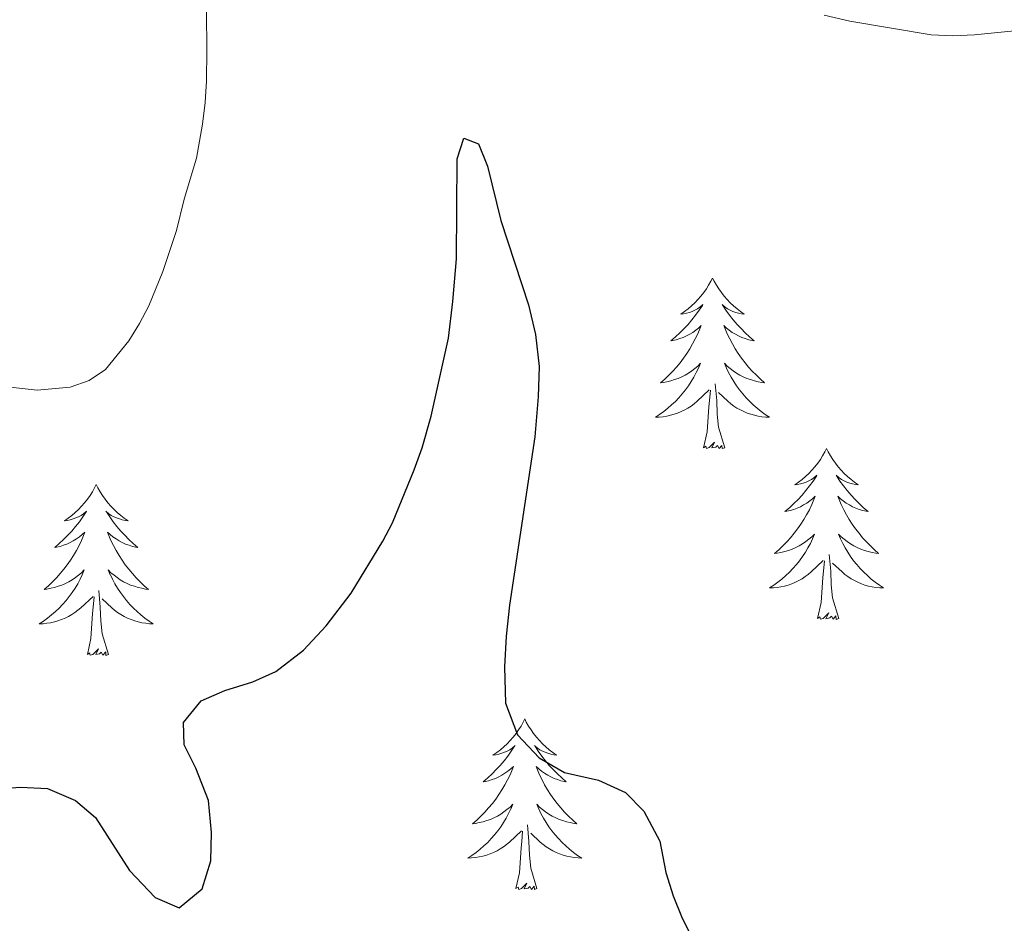
# Model space of a CAD drawing. Units: metres. Extents: x 607618 to 612119, y 4661777 to 4664816.
# Drawn here: x 611424 to 611493, y 4662749 to 4662813 of the extents above; entities that cross this region are included whole.
import ezdxf

# ---------------------------------------------------------------- set-up
doc = ezdxf.new("R2010")
doc.units = ezdxf.units.M
doc.header["$MEASUREMENT"] = 0
for name, color, linetype, lineweight in [('Level 36', 19, 'Continuous', 40), ('Level 4', 36, 'Continuous', 30), ('Level 5', 36, 'Continuous', 0)]:
    doc.layers.add(name, color=color, linetype=linetype, lineweight=lineweight)

msp = doc.modelspace()

# ---------------------------------------------------------------- linework, layer by layer
at = {"layer": 'Level 36', "color": 92, "linetype": 'Continuous', "lineweight": 0}
for points in [[(611472.45, 4662794.54, 0.01), (611472.34, 4662794.33, 0.01), (611472.18, 4662794.05, 0.01), (611472.02, 4662793.78, 0.01), (611471.84, 4662793.53, 0.01), (611471.64, 4662793.28, 0.01), (611471.43, 4662793.04, 0.01), (611471.22, 4662792.81, 0.01), (611470.98, 4662792.6, 0.01), (611470.74, 4662792.4, 0.01), (611470.49, 4662792.21, 0.01), (611470.23, 4662792.03, 0.01), (611470.43, 4662792.05, 0.01), (611470.64, 4662792.09, 0.01), (611470.84, 4662792.14, 0.01), (611471.03, 4662792.21, 0.01), (611471.22, 4662792.3, 0.01), (611471.4, 4662792.4, 0.01), (611471.57, 4662792.51, 0.01), (611471.78, 4662792.7, 0.01), (611471.74, 4662792.63, 0.01), (611471.51, 4662792.29, 0.01), (611471.26, 4662791.95, 0.01), (611471.01, 4662791.63, 0.01), (611470.74, 4662791.31, 0.01), (611470.46, 4662791.01, 0.01), (611470.17, 4662790.71, 0.01), (611469.87, 4662790.43, 0.01), (611469.55, 4662790.16, 0.01), (611469.68, 4662790.18, 0.01), (611469.92, 4662790.24, 0.01), (611470.16, 4662790.31, 0.01), (611470.4, 4662790.4, 0.01), (611470.63, 4662790.5, 0.01), (611470.86, 4662790.62, 0.01), (611471.07, 4662790.75, 0.01), (611471.28, 4662790.9, 0.01), (611471.48, 4662791.05, 0.01), (611471.66, 4662791.22, 0.01), (611471.57, 4662791, 0.01), (611471.42, 4662790.64, 0.01), (611471.25, 4662790.29, 0.01), (611471.06, 4662789.94, 0.01), (611470.86, 4662789.6, 0.01), (611470.65, 4662789.27, 0.01), (611470.42, 4662788.95, 0.01), (611470.18, 4662788.63, 0.01), (611469.93, 4662788.33, 0.01), (611469.67, 4662788.04, 0.01), (611469.39, 4662787.76, 0.01), (611469.11, 4662787.49, 0.01), (611468.81, 4662787.23, 0.01), (611469.01, 4662787.26, 0.01), (611469.27, 4662787.3, 0.01), (611469.54, 4662787.37, 0.01), (611469.8, 4662787.45, 0.01), (611470.05, 4662787.54, 0.01), (611470.3, 4662787.65, 0.01), (611470.54, 4662787.77, 0.01), (611470.77, 4662787.91, 0.01), (611471, 4662788.06, 0.01), (611471.21, 4662788.22, 0.01), (611471.42, 4662788.4, 0.01), (611471.62, 4662788.59, 0.01), (611471.47, 4662788.26, 0.01)], [(611472.45, 4662794.54, 0.01), (611472.56, 4662794.33, 0.01), (611472.72, 4662794.05, 0.01), (611472.88, 4662793.78, 0.01), (611473.07, 4662793.53, 0.01), (611473.26, 4662793.28, 0.01), (611473.47, 4662793.04, 0.01), (611473.69, 4662792.81, 0.01), (611473.92, 4662792.6, 0.01), (611474.16, 4662792.4, 0.01), (611474.41, 4662792.21, 0.01), (611474.67, 4662792.03, 0.01), (611474.47, 4662792.05, 0.01), (611474.27, 4662792.09, 0.01), (611474.07, 4662792.14, 0.01), (611473.87, 4662792.21, 0.01), (611473.68, 4662792.3, 0.01), (611473.5, 4662792.4, 0.01), (611473.33, 4662792.51, 0.01), (611473.12, 4662792.7, 0.01), (611473.16, 4662792.63, 0.01), (611473.39, 4662792.29, 0.01), (611473.64, 4662791.95, 0.01), (611473.89, 4662791.63, 0.01), (611474.16, 4662791.31, 0.01), (611474.44, 4662791.01, 0.01), (611474.73, 4662790.71, 0.01), (611475.04, 4662790.43, 0.01), (611475.35, 4662790.16, 0.01), (611475.22, 4662790.18, 0.01), (611474.98, 4662790.24, 0.01), (611474.74, 4662790.31, 0.01), (611474.5, 4662790.4, 0.01), (611474.27, 4662790.5, 0.01), (611474.05, 4662790.62, 0.01), (611473.83, 4662790.75, 0.01), (611473.62, 4662790.9, 0.01), (611473.43, 4662791.05, 0.01), (611473.24, 4662791.22, 0.01), (611473.33, 4662791, 0.01), (611473.48, 4662790.64, 0.01), (611473.66, 4662790.29, 0.01), (611473.84, 4662789.94, 0.01), (611474.04, 4662789.6, 0.01), (611474.25, 4662789.27, 0.01), (611474.48, 4662788.95, 0.01), (611474.72, 4662788.63, 0.01), (611474.97, 4662788.33, 0.01), (611475.23, 4662788.04, 0.01), (611475.51, 4662787.76, 0.01), (611475.8, 4662787.49, 0.01), (611476.09, 4662787.23, 0.01), (611475.9, 4662787.26, 0.01), (611475.63, 4662787.3, 0.01), (611475.37, 4662787.37, 0.01), (611475.11, 4662787.45, 0.01), (611474.85, 4662787.54, 0.01), (611474.6, 4662787.65, 0.01), (611474.36, 4662787.77, 0.01), (611474.13, 4662787.91, 0.01), (611473.9, 4662788.06, 0.01), (611473.69, 4662788.22, 0.01), (611473.48, 4662788.4, 0.01), (611473.29, 4662788.59, 0.01), (611473.43, 4662788.26, 0.01)], [(611471.466, 4662788.257, 0.01), (611471.316, 4662787.937, 0.01), (611471.146, 4662787.617, 0.01), (611470.966, 4662787.317, 0.01), (611470.766, 4662787.017, 0.01), (611470.556, 4662786.727, 0.01), (611470.336, 4662786.457, 0.01), (611470.096, 4662786.188, 0.01), (611469.856, 4662785.928, 0.01), (611469.596, 4662785.688, 0.01), (611469.326, 4662785.448, 0.01), (611469.046, 4662785.228, 0.01), (611468.756, 4662785.018, 0.01), (611468.466, 4662784.828, 0.01), (611468.735, 4662784.838, 0.01), (611468.995, 4662784.858, 0.01), (611469.256, 4662784.898, 0.01), (611469.516, 4662784.958, 0.01), (611469.776, 4662785.028, 0.01), (611470.016, 4662785.118, 0.01), (611470.266, 4662785.218, 0.01), (611470.506, 4662785.338, 0.01), (611470.736, 4662785.468, 0.01), (611470.956, 4662785.608, 0.01), (611471.166, 4662785.768, 0.01), (611471.376, 4662785.938, 0.01), (611472.216, 4662786.737, 0.01)], [(611473.426, 4662788.257, 0.01), (611473.576, 4662787.937, 0.01), (611473.746, 4662787.617, 0.01), (611473.936, 4662787.317, 0.01), (611474.126, 4662787.017, 0.01), (611474.336, 4662786.727, 0.01), (611474.556, 4662786.457, 0.01), (611474.796, 4662786.187, 0.01), (611475.046, 4662785.927, 0.01), (611475.296, 4662785.687, 0.01), (611475.566, 4662785.448, 0.01), (611475.845, 4662785.228, 0.01), (611476.135, 4662785.018, 0.01), (611476.425, 4662784.828, 0.01), (611476.165, 4662784.838, 0.01), (611475.895, 4662784.858, 0.01), (611475.635, 4662784.898, 0.01), (611475.375, 4662784.958, 0.01), (611475.125, 4662785.028, 0.01), (611474.875, 4662785.118, 0.01), (611474.625, 4662785.218, 0.01), (611474.396, 4662785.338, 0.01), (611474.156, 4662785.468, 0.01), (611473.936, 4662785.608, 0.01), (611473.726, 4662785.767, 0.01), (611473.526, 4662785.937, 0.01), (611472.866, 4662786.557, 0.01)], [(611471.83, 4662782.69, 0.01), (611472.08, 4662783.81, 0.01), (611472.19, 4662785.55, 0.01), (611472.24, 4662785.99, 0.01), (611472.3, 4662786.71, 0.01)], [(611473.3, 4662782.69, 0.01), (611472.87, 4662784.13, 0.01), (611472.78, 4662785.04, 0.01), (611472.74, 4662785.99, 0.01), (611472.63, 4662787.15, 0.01)], [(611473.3, 4662782.69, 0.01), (611473.13, 4662782.63, 0.01), (611473.11, 4662782.86, 0.01), (611472.92, 4662782.64, 0.01), (611472.8, 4662782.85, 0.01), (611472.68, 4662782.74, 0.01), (611472.41, 4662782.68, 0.01), (611472.6, 4662783.08, 0.01), (611472.22, 4662782.7, 0.01), (611472.03, 4662782.64, 0.01), (611471.99, 4662782.8, 0.01), (611471.83, 4662782.69, 0.01)], [(611480.41, 4662782.63, 0.01), (611480.3, 4662782.41, 0.01), (611480.14, 4662782.13, 0.01), (611479.98, 4662781.87, 0.01), (611479.8, 4662781.61, 0.01), (611479.6, 4662781.36, 0.01), (611479.39, 4662781.12, 0.01), (611479.18, 4662780.9, 0.01), (611478.94, 4662780.68, 0.01), (611478.7, 4662780.48, 0.01), (611478.45, 4662780.29, 0.01), (611478.19, 4662780.11, 0.01), (611478.39, 4662780.13, 0.01), (611478.6, 4662780.17, 0.01), (611478.79, 4662780.22, 0.01), (611478.99, 4662780.29, 0.01), (611479.18, 4662780.38, 0.01), (611479.36, 4662780.48, 0.01), (611479.53, 4662780.59, 0.01), (611479.74, 4662780.78, 0.01), (611479.7, 4662780.71, 0.01), (611479.47, 4662780.37, 0.01), (611479.22, 4662780.03, 0.01), (611478.97, 4662779.71, 0.01), (611478.7, 4662779.39, 0.01), (611478.42, 4662779.09, 0.01), (611478.13, 4662778.79, 0.01), (611477.82, 4662778.51, 0.01), (611477.51, 4662778.24, 0.01), (611477.64, 4662778.26, 0.01), (611477.88, 4662778.32, 0.01), (611478.12, 4662778.39, 0.01), (611478.36, 4662778.48, 0.01), (611478.59, 4662778.58, 0.01), (611478.81, 4662778.7, 0.01), (611479.03, 4662778.83, 0.01), (611479.24, 4662778.98, 0.01), (611479.43, 4662779.13, 0.01), (611479.62, 4662779.31, 0.01), (611479.53, 4662779.08, 0.01), (611479.38, 4662778.72, 0.01), (611479.21, 4662778.37, 0.01), (611479.02, 4662778.02, 0.01), (611478.82, 4662777.68, 0.01), (611478.61, 4662777.35, 0.01), (611478.38, 4662777.03, 0.01), (611478.14, 4662776.72, 0.01), (611477.89, 4662776.41, 0.01), (611477.63, 4662776.12, 0.01), (611477.35, 4662775.84, 0.01), (611477.07, 4662775.57, 0.01), (611476.77, 4662775.31, 0.01), (611476.96, 4662775.34, 0.01), (611477.23, 4662775.38, 0.01), (611477.5, 4662775.45, 0.01), (611477.75, 4662775.53, 0.01), (611478.01, 4662775.62, 0.01), (611478.26, 4662775.73, 0.01), (611478.5, 4662775.85, 0.01), (611478.73, 4662775.99, 0.01), (611478.96, 4662776.14, 0.01), (611479.17, 4662776.3, 0.01), (611479.38, 4662776.48, 0.01), (611479.57, 4662776.67, 0.01), (611479.43, 4662776.34, 0.01)], [(611480.41, 4662782.63, 0.01), (611480.52, 4662782.41, 0.01), (611480.68, 4662782.13, 0.01), (611480.84, 4662781.87, 0.01), (611481.03, 4662781.61, 0.01), (611481.22, 4662781.36, 0.01), (611481.43, 4662781.12, 0.01), (611481.65, 4662780.9, 0.01), (611481.88, 4662780.68, 0.01), (611482.12, 4662780.48, 0.01), (611482.37, 4662780.29, 0.01), (611482.63, 4662780.11, 0.01), (611482.43, 4662780.13, 0.01), (611482.22, 4662780.17, 0.01), (611482.03, 4662780.22, 0.01), (611481.83, 4662780.29, 0.01), (611481.64, 4662780.38, 0.01), (611481.46, 4662780.48, 0.01), (611481.29, 4662780.59, 0.01), (611481.08, 4662780.78, 0.01), (611481.12, 4662780.71, 0.01), (611481.35, 4662780.37, 0.01), (611481.6, 4662780.03, 0.01), (611481.85, 4662779.71, 0.01), (611482.12, 4662779.39, 0.01), (611482.4, 4662779.09, 0.01), (611482.69, 4662778.79, 0.01), (611483, 4662778.51, 0.01), (611483.31, 4662778.24, 0.01), (611483.18, 4662778.26, 0.01), (611482.94, 4662778.32, 0.01), (611482.7, 4662778.39, 0.01), (611482.46, 4662778.48, 0.01), (611482.23, 4662778.58, 0.01), (611482.01, 4662778.7, 0.01), (611481.79, 4662778.83, 0.01), (611481.58, 4662778.98, 0.01), (611481.39, 4662779.13, 0.01), (611481.2, 4662779.31, 0.01), (611481.29, 4662779.08, 0.01), (611481.44, 4662778.72, 0.01), (611481.61, 4662778.37, 0.01), (611481.8, 4662778.02, 0.01), (611482, 4662777.68, 0.01), (611482.21, 4662777.35, 0.01), (611482.44, 4662777.03, 0.01), (611482.68, 4662776.72, 0.01), (611482.93, 4662776.41, 0.01), (611483.19, 4662776.12, 0.01), (611483.47, 4662775.84, 0.01), (611483.75, 4662775.57, 0.01), (611484.05, 4662775.31, 0.01), (611483.86, 4662775.34, 0.01), (611483.59, 4662775.38, 0.01), (611483.32, 4662775.45, 0.01), (611483.07, 4662775.53, 0.01), (611482.81, 4662775.62, 0.01), (611482.56, 4662775.73, 0.01), (611482.32, 4662775.85, 0.01), (611482.09, 4662775.99, 0.01), (611481.86, 4662776.14, 0.01), (611481.65, 4662776.3, 0.01), (611481.44, 4662776.48, 0.01), (611481.25, 4662776.67, 0.01), (611481.39, 4662776.34, 0.01)], [(611429.42, 4662780.12, 0.01), (611429.31, 4662779.9, 0.01), (611429.16, 4662779.62, 0.01), (611428.99, 4662779.36, 0.01), (611428.8, 4662779.1, 0.01), (611428.61, 4662778.85, 0.01), (611428.4, 4662778.61, 0.01), (611428.18, 4662778.39, 0.01), (611427.96, 4662778.17, 0.01), (611427.72, 4662777.97, 0.01), (611427.46, 4662777.78, 0.01), (611427.2, 4662777.6, 0.01), (611427.4, 4662777.62, 0.01), (611427.61, 4662777.66, 0.01), (611427.8, 4662777.72, 0.01), (611428, 4662777.79, 0.01), (611428.19, 4662777.87, 0.01), (611428.37, 4662777.97, 0.01), (611428.54, 4662778.08, 0.01), (611428.75, 4662778.27, 0.01), (611428.71, 4662778.21, 0.01), (611428.48, 4662777.86, 0.01), (611428.24, 4662777.53, 0.01), (611427.98, 4662777.2, 0.01), (611427.71, 4662776.88, 0.01), (611427.43, 4662776.58, 0.01), (611427.14, 4662776.29, 0.01), (611426.84, 4662776, 0.01), (611426.52, 4662775.73, 0.01), (611426.65, 4662775.75, 0.01), (611426.89, 4662775.81, 0.01), (611427.13, 4662775.89, 0.01), (611427.37, 4662775.97, 0.01), (611427.6, 4662776.08, 0.01), (611427.82, 4662776.19, 0.01), (611428.04, 4662776.33, 0.01), (611428.25, 4662776.47, 0.01), (611428.44, 4662776.63, 0.01), (611428.63, 4662776.8, 0.01), (611428.54, 4662776.57, 0.01), (611428.39, 4662776.21, 0.01), (611428.22, 4662775.86, 0.01), (611428.03, 4662775.51, 0.01), (611427.83, 4662775.17, 0.01), (611427.62, 4662774.84, 0.01), (611427.39, 4662774.52, 0.01), (611427.15, 4662774.21, 0.01), (611426.9, 4662773.91, 0.01), (611426.64, 4662773.61, 0.01), (611426.36, 4662773.33, 0.01), (611426.08, 4662773.06, 0.01), (611425.78, 4662772.8, 0.01), (611425.98, 4662772.83, 0.01), (611426.24, 4662772.88, 0.01), (611426.5, 4662772.94, 0.01), (611426.76, 4662773.02, 0.01), (611427.02, 4662773.11, 0.01), (611427.27, 4662773.22, 0.01), (611427.51, 4662773.34, 0.01), (611427.74, 4662773.48, 0.01), (611427.97, 4662773.63, 0.01), (611428.18, 4662773.79, 0.01), (611428.39, 4662773.97, 0.01), (611428.58, 4662774.16, 0.01), (611428.44, 4662773.83, 0.01)], [(611429.42, 4662780.12, 0.01), (611429.53, 4662779.9, 0.01), (611429.69, 4662779.62, 0.01), (611429.86, 4662779.36, 0.01), (611430.04, 4662779.1, 0.01), (611430.23, 4662778.85, 0.01), (611430.44, 4662778.61, 0.01), (611430.66, 4662778.39, 0.01), (611430.89, 4662778.17, 0.01), (611431.13, 4662777.97, 0.01), (611431.38, 4662777.78, 0.01), (611431.64, 4662777.6, 0.01), (611431.44, 4662777.62, 0.01), (611431.24, 4662777.66, 0.01), (611431.04, 4662777.72, 0.01), (611430.84, 4662777.79, 0.01), (611430.65, 4662777.87, 0.01), (611430.47, 4662777.97, 0.01), (611430.3, 4662778.08, 0.01), (611430.09, 4662778.27, 0.01), (611430.13, 4662778.21, 0.01), (611430.36, 4662777.86, 0.01), (611430.61, 4662777.53, 0.01), (611430.86, 4662777.2, 0.01), (611431.13, 4662776.88, 0.01), (611431.41, 4662776.58, 0.01), (611431.7, 4662776.29, 0.01), (611432, 4662776, 0.01), (611432.32, 4662775.73, 0.01), (611432.19, 4662775.75, 0.01), (611431.95, 4662775.81, 0.01), (611431.71, 4662775.89, 0.01), (611431.47, 4662775.97, 0.01), (611431.24, 4662776.08, 0.01), (611431.02, 4662776.19, 0.01), (611430.8, 4662776.33, 0.01), (611430.59, 4662776.47, 0.01), (611430.4, 4662776.63, 0.01), (611430.21, 4662776.8, 0.01), (611430.3, 4662776.57, 0.01), (611430.45, 4662776.21, 0.01), (611430.62, 4662775.86, 0.01), (611430.81, 4662775.51, 0.01), (611431.01, 4662775.17, 0.01), (611431.22, 4662774.84, 0.01), (611431.45, 4662774.52, 0.01), (611431.69, 4662774.21, 0.01), (611431.94, 4662773.91, 0.01), (611432.2, 4662773.61, 0.01), (611432.48, 4662773.33, 0.01), (611432.76, 4662773.06, 0.01), (611433.06, 4662772.8, 0.01), (611432.86, 4662772.83, 0.01), (611432.6, 4662772.88, 0.01), (611432.34, 4662772.94, 0.01), (611432.08, 4662773.02, 0.01), (611431.82, 4662773.11, 0.01), (611431.57, 4662773.22, 0.01), (611431.33, 4662773.34, 0.01), (611431.1, 4662773.48, 0.01), (611430.87, 4662773.63, 0.01), (611430.66, 4662773.79, 0.01), (611430.45, 4662773.97, 0.01), (611430.26, 4662774.16, 0.01), (611430.4, 4662773.83, 0.01)], [(611479.435, 4662776.339, 0.01), (611479.285, 4662776.019, 0.01), (611479.114, 4662775.709, 0.01), (611478.934, 4662775.399, 0.01), (611478.734, 4662775.099, 0.01), (611478.524, 4662774.809, 0.01), (611478.304, 4662774.539, 0.01), (611478.064, 4662774.269, 0.01), (611477.824, 4662774.009, 0.01), (611477.564, 4662773.769, 0.01), (611477.294, 4662773.529, 0.01), (611477.014, 4662773.309, 0.01), (611476.724, 4662773.099, 0.01), (611476.434, 4662772.91, 0.01), (611476.704, 4662772.92, 0.01), (611476.964, 4662772.939, 0.01), (611477.224, 4662772.989, 0.01), (611477.484, 4662773.039, 0.01), (611477.734, 4662773.109, 0.01), (611477.984, 4662773.199, 0.01), (611478.234, 4662773.299, 0.01), (611478.474, 4662773.419, 0.01), (611478.704, 4662773.549, 0.01), (611478.924, 4662773.699, 0.01), (611479.134, 4662773.849, 0.01), (611479.334, 4662774.019, 0.01), (611480.184, 4662774.819, 0.01)], [(611481.395, 4662776.339, 0.01), (611481.544, 4662776.019, 0.01), (611481.714, 4662775.709, 0.01), (611481.894, 4662775.399, 0.01), (611482.094, 4662775.099, 0.01), (611482.304, 4662774.809, 0.01), (611482.524, 4662774.539, 0.01), (611482.764, 4662774.269, 0.01), (611483.004, 4662774.009, 0.01), (611483.264, 4662773.769, 0.01), (611483.534, 4662773.529, 0.01), (611483.814, 4662773.309, 0.01), (611484.104, 4662773.099, 0.01), (611484.394, 4662772.909, 0.01), (611484.124, 4662772.919, 0.01), (611483.864, 4662772.939, 0.01), (611483.604, 4662772.989, 0.01), (611483.344, 4662773.039, 0.01), (611483.094, 4662773.109, 0.01), (611482.844, 4662773.199, 0.01), (611482.594, 4662773.299, 0.01), (611482.354, 4662773.419, 0.01), (611482.124, 4662773.549, 0.01), (611481.904, 4662773.699, 0.01), (611481.694, 4662773.849, 0.01), (611481.494, 4662774.019, 0.01), (611480.834, 4662774.639, 0.01)], [(611481.26, 4662770.77, 0.01), (611480.83, 4662772.21, 0.01), (611480.74, 4662773.12, 0.01), (611480.7, 4662774.07, 0.01), (611480.59, 4662775.23, 0.01)], [(611479.79, 4662770.77, 0.01), (611480.04, 4662771.89, 0.01), (611480.15, 4662773.63, 0.01), (611480.2, 4662774.07, 0.01), (611480.26, 4662774.79, 0.01)], [(611428.445, 4662773.83, 0.01), (611428.295, 4662773.511, 0.01), (611428.125, 4662773.201, 0.01), (611427.945, 4662772.891, 0.01), (611427.745, 4662772.591, 0.01), (611427.535, 4662772.311, 0.01), (611427.315, 4662772.031, 0.01), (611427.075, 4662771.761, 0.01), (611426.825, 4662771.501, 0.01), (611426.574, 4662771.261, 0.01), (611426.304, 4662771.021, 0.01), (611426.024, 4662770.801, 0.01), (611425.734, 4662770.591, 0.01), (611425.444, 4662770.401, 0.01), (611425.704, 4662770.411, 0.01), (611425.974, 4662770.441, 0.01), (611426.234, 4662770.481, 0.01), (611426.494, 4662770.531, 0.01), (611426.744, 4662770.611, 0.01), (611426.994, 4662770.691, 0.01), (611427.244, 4662770.801, 0.01), (611427.484, 4662770.911, 0.01), (611427.714, 4662771.041, 0.01), (611427.934, 4662771.191, 0.01), (611428.144, 4662771.351, 0.01), (611428.344, 4662771.521, 0.01), (611429.195, 4662772.311, 0.01)], [(611430.405, 4662773.83, 0.01), (611430.555, 4662773.51, 0.01), (611430.725, 4662773.201, 0.01), (611430.905, 4662772.891, 0.01), (611431.105, 4662772.591, 0.01), (611431.315, 4662772.311, 0.01), (611431.535, 4662772.031, 0.01), (611431.774, 4662771.761, 0.01), (611432.024, 4662771.501, 0.01), (611432.274, 4662771.261, 0.01), (611432.544, 4662771.021, 0.01), (611432.824, 4662770.801, 0.01), (611433.114, 4662770.591, 0.01), (611433.404, 4662770.401, 0.01), (611433.144, 4662770.411, 0.01), (611432.874, 4662770.441, 0.01), (611432.614, 4662770.481, 0.01), (611432.354, 4662770.531, 0.01), (611432.104, 4662770.611, 0.01), (611431.854, 4662770.691, 0.01), (611431.604, 4662770.801, 0.01), (611431.364, 4662770.911, 0.01), (611431.134, 4662771.041, 0.01), (611430.914, 4662771.191, 0.01), (611430.704, 4662771.351, 0.01), (611430.504, 4662771.521, 0.01), (611429.845, 4662772.141, 0.01)], [(611428.8, 4662768.27, 0.01), (611429.05, 4662769.38, 0.01), (611429.16, 4662771.13, 0.01), (611429.21, 4662771.56, 0.01), (611429.27, 4662772.28, 0.01)], [(611430.27, 4662768.27, 0.01), (611429.84, 4662769.71, 0.01), (611429.75, 4662770.61, 0.01), (611429.7, 4662771.56, 0.01), (611429.6, 4662772.72, 0.01)], [(611481.26, 4662770.77, 0.01), (611481.09, 4662770.71, 0.01), (611481.07, 4662770.95, 0.01), (611480.88, 4662770.72, 0.01), (611480.76, 4662770.93, 0.01), (611480.64, 4662770.82, 0.01), (611480.37, 4662770.76, 0.01), (611480.56, 4662771.16, 0.01), (611480.18, 4662770.78, 0.01), (611479.99, 4662770.72, 0.01), (611479.95, 4662770.89, 0.01), (611479.79, 4662770.77, 0.01)], [(611430.27, 4662768.27, 0.01), (611430.1, 4662768.2, 0.01), (611430.08, 4662768.44, 0.01), (611429.89, 4662768.21, 0.01), (611429.77, 4662768.42, 0.01), (611429.65, 4662768.31, 0.01), (611429.38, 4662768.26, 0.01), (611429.57, 4662768.65, 0.01), (611429.19, 4662768.27, 0.01), (611429, 4662768.21, 0.01), (611428.96, 4662768.38, 0.01), (611428.8, 4662768.27, 0.01)], [(611459.34, 4662763.76, 0.01), (611459.23, 4662763.54, 0.01), (611459.08, 4662763.26, 0.01), (611458.91, 4662763, 0.01), (611458.73, 4662762.74, 0.01), (611458.53, 4662762.49, 0.01), (611458.32, 4662762.25, 0.01), (611458.11, 4662762.03, 0.01), (611457.88, 4662761.81, 0.01), (611457.64, 4662761.61, 0.01), (611457.38, 4662761.42, 0.01), (611457.12, 4662761.24, 0.01), (611457.32, 4662761.26, 0.01), (611457.53, 4662761.3, 0.01), (611457.73, 4662761.36, 0.01), (611457.92, 4662761.43, 0.01), (611458.11, 4662761.51, 0.01), (611458.29, 4662761.61, 0.01), (611458.46, 4662761.72, 0.01), (611458.67, 4662761.91, 0.01), (611458.63, 4662761.85, 0.01), (611458.4, 4662761.5, 0.01), (611458.16, 4662761.17, 0.01), (611457.9, 4662760.84, 0.01), (611457.63, 4662760.52, 0.01), (611457.35, 4662760.22, 0.01), (611457.06, 4662759.93, 0.01), (611456.76, 4662759.64, 0.01), (611456.44, 4662759.37, 0.01), (611456.57, 4662759.39, 0.01), (611456.81, 4662759.45, 0.01), (611457.06, 4662759.53, 0.01), (611457.29, 4662759.61, 0.01), (611457.52, 4662759.72, 0.01), (611457.75, 4662759.83, 0.01), (611457.96, 4662759.97, 0.01), (611458.17, 4662760.11, 0.01), (611458.37, 4662760.27, 0.01), (611458.55, 4662760.44, 0.01), (611458.46, 4662760.21, 0.01), (611458.31, 4662759.85, 0.01), (611458.14, 4662759.5, 0.01), (611457.95, 4662759.15, 0.01), (611457.75, 4662758.81, 0.01), (611457.54, 4662758.48, 0.01), (611457.31, 4662758.16, 0.01), (611457.08, 4662757.85, 0.01), (611456.82, 4662757.55, 0.01), (611456.56, 4662757.25, 0.01), (611456.28, 4662756.97, 0.01), (611456, 4662756.7, 0.01), (611455.7, 4662756.44, 0.01), (611455.9, 4662756.47, 0.01), (611456.16, 4662756.52, 0.01), (611456.43, 4662756.58, 0.01), (611456.69, 4662756.66, 0.01), (611456.94, 4662756.75, 0.01), (611457.19, 4662756.86, 0.01), (611457.43, 4662756.98, 0.01), (611457.66, 4662757.12, 0.01), (611457.89, 4662757.27, 0.01), (611458.1, 4662757.43, 0.01), (611458.31, 4662757.61, 0.01), (611458.51, 4662757.8, 0.01), (611458.36, 4662757.47, 0.01)], [(611459.34, 4662763.76, 0.01), (611459.45, 4662763.54, 0.01), (611459.61, 4662763.26, 0.01), (611459.78, 4662763, 0.01), (611459.96, 4662762.74, 0.01), (611460.15, 4662762.49, 0.01), (611460.36, 4662762.25, 0.01), (611460.58, 4662762.03, 0.01), (611460.81, 4662761.81, 0.01), (611461.05, 4662761.61, 0.01), (611461.3, 4662761.42, 0.01), (611461.56, 4662761.24, 0.01), (611461.36, 4662761.26, 0.01), (611461.16, 4662761.3, 0.01), (611460.96, 4662761.36, 0.01), (611460.76, 4662761.43, 0.01), (611460.57, 4662761.51, 0.01), (611460.39, 4662761.61, 0.01), (611460.22, 4662761.72, 0.01), (611460.01, 4662761.91, 0.01), (611460.06, 4662761.85, 0.01), (611460.28, 4662761.5, 0.01), (611460.53, 4662761.17, 0.01), (611460.78, 4662760.84, 0.01), (611461.05, 4662760.52, 0.01), (611461.33, 4662760.22, 0.01), (611461.62, 4662759.93, 0.01), (611461.93, 4662759.64, 0.01), (611462.24, 4662759.37, 0.01), (611462.12, 4662759.39, 0.01), (611461.87, 4662759.45, 0.01), (611461.63, 4662759.53, 0.01), (611461.39, 4662759.61, 0.01), (611461.16, 4662759.72, 0.01), (611460.94, 4662759.83, 0.01), (611460.72, 4662759.97, 0.01), (611460.52, 4662760.11, 0.01), (611460.32, 4662760.27, 0.01), (611460.13, 4662760.44, 0.01), (611460.22, 4662760.21, 0.01), (611460.38, 4662759.85, 0.01), (611460.55, 4662759.5, 0.01), (611460.73, 4662759.15, 0.01), (611460.93, 4662758.81, 0.01), (611461.14, 4662758.48, 0.01), (611461.37, 4662758.16, 0.01), (611461.61, 4662757.85, 0.01), (611461.86, 4662757.55, 0.01), (611462.12, 4662757.25, 0.01), (611462.4, 4662756.97, 0.01), (611462.69, 4662756.7, 0.01), (611462.98, 4662756.44, 0.01), (611462.79, 4662756.47, 0.01), (611462.52, 4662756.52, 0.01), (611462.26, 4662756.58, 0.01), (611462, 4662756.66, 0.01), (611461.74, 4662756.75, 0.01), (611461.5, 4662756.86, 0.01), (611461.25, 4662756.98, 0.01), (611461.02, 4662757.12, 0.01), (611460.8, 4662757.27, 0.01), (611460.58, 4662757.43, 0.01), (611460.37, 4662757.61, 0.01), (611460.18, 4662757.8, 0.01), (611460.32, 4662757.47, 0.01)], [(611458.363, 4662757.472, 0.01), (611458.213, 4662757.152, 0.01), (611458.043, 4662756.843, 0.01), (611457.863, 4662756.533, 0.01), (611457.663, 4662756.233, 0.01), (611457.453, 4662755.953, 0.01), (611457.233, 4662755.673, 0.01), (611456.993, 4662755.403, 0.01), (611456.753, 4662755.143, 0.01), (611456.493, 4662754.903, 0.01), (611456.223, 4662754.663, 0.01), (611455.942, 4662754.443, 0.01), (611455.652, 4662754.233, 0.01), (611455.362, 4662754.043, 0.01), (611455.632, 4662754.053, 0.01), (611455.892, 4662754.083, 0.01), (611456.152, 4662754.123, 0.01), (611456.412, 4662754.173, 0.01), (611456.672, 4662754.253, 0.01), (611456.922, 4662754.333, 0.01), (611457.162, 4662754.443, 0.01), (611457.402, 4662754.553, 0.01), (611457.633, 4662754.683, 0.01), (611457.853, 4662754.833, 0.01), (611458.063, 4662754.993, 0.01), (611458.273, 4662755.163, 0.01), (611459.113, 4662755.953, 0.01)], [(611460.323, 4662757.472, 0.01), (611460.473, 4662757.152, 0.01), (611460.643, 4662756.842, 0.01), (611460.833, 4662756.533, 0.01), (611461.023, 4662756.233, 0.01), (611461.233, 4662755.953, 0.01), (611461.463, 4662755.673, 0.01), (611461.693, 4662755.403, 0.01), (611461.943, 4662755.143, 0.01), (611462.202, 4662754.903, 0.01), (611462.462, 4662754.663, 0.01), (611462.742, 4662754.443, 0.01), (611463.032, 4662754.233, 0.01), (611463.322, 4662754.043, 0.01), (611463.062, 4662754.053, 0.01), (611462.792, 4662754.083, 0.01), (611462.532, 4662754.123, 0.01), (611462.272, 4662754.173, 0.01), (611462.022, 4662754.253, 0.01), (611461.772, 4662754.333, 0.01), (611461.522, 4662754.443, 0.01), (611461.292, 4662754.553, 0.01), (611461.062, 4662754.683, 0.01), (611460.832, 4662754.833, 0.01), (611460.623, 4662754.993, 0.01), (611460.423, 4662755.163, 0.01), (611459.763, 4662755.783, 0.01)], [(611460.19, 4662751.91, 0.01), (611459.76, 4662753.35, 0.01), (611459.67, 4662754.25, 0.01), (611459.63, 4662755.2, 0.01), (611459.52, 4662756.36, 0.01)], [(611458.72, 4662751.91, 0.01), (611458.97, 4662753.02, 0.01), (611459.08, 4662754.77, 0.01), (611459.13, 4662755.2, 0.01), (611459.19, 4662755.92, 0.01)], [(611460.19, 4662751.91, 0.01), (611460.02, 4662751.84, 0.01), (611460, 4662752.08, 0.01), (611459.81, 4662751.85, 0.01), (611459.69, 4662752.06, 0.01), (611459.57, 4662751.95, 0.01), (611459.3, 4662751.9, 0.01), (611459.49, 4662752.29, 0.01), (611459.11, 4662751.91, 0.01), (611458.92, 4662751.85, 0.01), (611458.88, 4662752.02, 0.01), (611458.72, 4662751.91, 0.01)]]:
    msp.add_polyline3d(points, dxfattribs=at)
at = {"layer": 'Level 4', "color": 36, "linetype": 'Continuous', "lineweight": 30}
for points in [[(611454.58, 4662795.89, 375.01), (611454.61, 4662802.86, 375.01), (611455.08, 4662804.31, 375.01), (611456.12, 4662803.92, 375.01), (611456.73, 4662802.36, 375.01), (611457.66, 4662798.56, 375.01), (611459.6, 4662792.67, 375.01), (611460.1, 4662790.61, 375.01), (611460.34, 4662788.37, 375.01), (611460.28, 4662786.24, 375.01), (611460.05, 4662783.46, 375.01), (611458.27, 4662771.7, 375.01), (611458.04, 4662769.54, 375.01), (611457.92, 4662767.39, 375.01), (611457.99, 4662764.85, 375.01), (611458.83, 4662762.64, 375.01), (611460.34, 4662761.05, 375.01), (611462.11, 4662760.02, 375.01), (611464.48, 4662759.49, 375.01), (611466.38, 4662758.62, 375.01), (611467.65, 4662757.32, 375.01), (611468.76, 4662755.22, 375.01), (611469.18, 4662753.04, 375.01), (611469.71, 4662751.42, 375.01), (611470.34, 4662749.84, 375.01), (611471.05, 4662748.43, 375.01)], [(611421.523, 4662758.813, 375.01), (611424.123, 4662759.003, 375.01), (611426.013, 4662758.903, 375.01), (611427.963, 4662758.063, 375.01), (611429.363, 4662756.883, 375.01), (611431.753, 4662753.174, 375.01), (611433.532, 4662751.284, 375.01), (611435.202, 4662750.564, 375.01), (611436.822, 4662751.904, 375.01), (611437.413, 4662753.863, 375.01), (611437.463, 4662755.833, 375.01), (611437.263, 4662758.073, 375.01), (611436.373, 4662760.322, 375.01), (611435.553, 4662761.952, 375.01), (611435.504, 4662763.502, 375.01), (611436.744, 4662765.032, 375.01), (611438.394, 4662765.742, 375.01), (611440.364, 4662766.351, 375.01), (611441.964, 4662767.071, 375.01), (611443.884, 4662768.571, 375.01), (611445.464, 4662770.271, 375.01), (611447.224, 4662772.55, 375.01), (611449.425, 4662776.18, 375.01), (611450.095, 4662777.459, 375.01), (611451.625, 4662781.159, 375.01), (611452.175, 4662782.698, 375.01), (611452.806, 4662784.888, 375.01), (611454.006, 4662790.337, 375.01), (611454.326, 4662792.897, 375.01), (611454.577, 4662795.886, 375.01)]]:
    msp.add_polyline3d(points, dxfattribs=at)
at = {"layer": 'Level 5', "color": 36, "linetype": 'Continuous', "lineweight": 0}
for points in [[(611500.99, 4662814.61, 380.01), (611495.78, 4662812.44, 380.01), (611493.3, 4662811.79, 380.01), (611490.74, 4662811.52, 380.01), (611489.22, 4662811.45, 380.01), (611487.71, 4662811.53, 380.01), (611482.04, 4662812.47, 380.01), (611480.24, 4662812.9, 380.01)], [(611437.109, 4662813.094, 380.01), (611437.138, 4662810.464, 380.01), (611437.118, 4662808.315, 380.01), (611437.018, 4662806.805, 380.01), (611436.838, 4662805.285, 380.01), (611436.418, 4662802.916, 380.01), (611435.557, 4662800.056, 380.01), (611435.017, 4662797.856, 380.01), (611434.077, 4662794.997, 380.01), (611433.097, 4662792.607, 380.01), (611432.436, 4662791.368, 380.01), (611431.696, 4662790.168, 380.01), (611430.076, 4662788.168, 380.01), (611428.916, 4662787.378, 380.01), (611427.596, 4662786.918, 380.01), (611425.306, 4662786.718, 380.01), (611422.986, 4662786.978, 380.01), (611421.486, 4662787.298, 380.01)]]:
    msp.add_polyline3d(points, dxfattribs=at)

doc.saveas('drawing.dxf')
